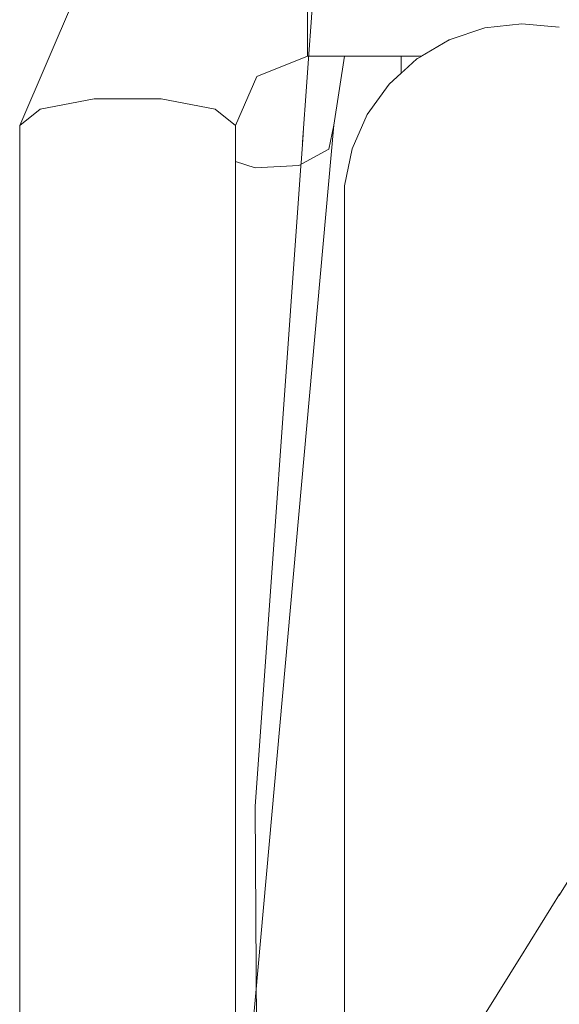
# Model space of a CAD drawing. Extents: x 7525505 to 7526148, y 4827285 to 4827810.
# Drawn here: x 7526086 to 7526087, y 4827721 to 4827721 of the extents above; entities that cross this region are included whole.
import ezdxf

# ---------------------------------------------------------------- set-up
doc = ezdxf.new("R2010")
doc.units = 0
doc.header["$LTSCALE"] = 0.5
doc.header["$MEASUREMENT"] = 0
doc.set_wipeout_variables(frame=1)
doc.layers.add('Detalj_Linije', color=1, linetype='CONTINUOUS')
doc.layers.add('Detalj_Linije_Pen_No__1', color=1, linetype='CONTINUOUS', lineweight=18)

msp = doc.modelspace()

# ---------------------------------------------------------------- wipeouts: each hides what was drawn before it
at = {"color": 0, "lineweight": 0, "ltscale": 227740.653143}
msp.add_wipeout([(7526086.70094, 4827721.13752), (7526086.44692, 4827721.13752), (7526086.44692, 4827721.11615), (7526086.51393, 4827721.11615), (7526086.53015, 4827721.12567), (7526086.55108, 4827721.13266), (7526086.57301, 4827721.13515), (7526086.59497, 4827721.13304), (7526086.61602, 4827721.12642), (7526086.63424, 4827721.11615), (7526086.70094, 4827721.11615)], dxfattribs=at).dxf.layer = 'Detalj_Linije'

# ---------------------------------------------------------------- next in the draw order: wipeouts: each hides what was drawn before it
at = {"color": 0, "lineweight": 0, "ltscale": 82822.043942}
msp.add_wipeout([(7526086.44692, 4827721.17417), (7526086.44692, 4827721.13752), (7526086.70094, 4827721.13752), (7526086.70094, 4827721.17417)], dxfattribs=at).dxf.layer = 'Detalj_Linije'

# ---------------------------------------------------------------- next in the draw order: wipeouts: each hides what was drawn before it
at = {"color": 0, "lineweight": 0, "ltscale": 82943.899895}
msp.add_wipeout([(7526086.41699, 4827721.10417), (7526086.44692, 4827721.11615), (7526086.44692, 4827721.13752), (7526086.40841, 4827721.12212)], dxfattribs=at).dxf.layer = 'Detalj_Linije'
at = {"color": 0, "lineweight": 0, "ltscale": 82803.07125}
msp.add_wipeout([(7526086.59497, 4827721.10071), (7526086.59497, 4827721.13304), (7526086.57301, 4827721.13515), (7526086.57301, 4827721.10277)], dxfattribs=at).dxf.layer = 'Detalj_Linije'

# ---------------------------------------------------------------- next in the draw order: wipeouts: each hides what was drawn before it
at = {"color": 0, "lineweight": 0, "ltscale": 82959.761283}
msp.add_wipeout([(7526086.40459, 4827721.07526), (7526086.41699, 4827721.10417), (7526086.40841, 4827721.12212), (7526086.39246, 4827721.08492)], dxfattribs=at).dxf.layer = 'Detalj_Linije'
at = {"color": 0, "lineweight": 0, "ltscale": 82786.532406}
msp.add_wipeout([(7526086.59497, 4827721.00512), (7526086.59497, 4827721.10071), (7526086.57301, 4827721.10277), (7526086.57301, 4827721.00704)], dxfattribs=at).dxf.layer = 'Detalj_Linije'

# ---------------------------------------------------------------- next in the draw order: wipeouts: each hides what was drawn before it
at = {"color": 0, "lineweight": 0, "ltscale": 82957.769779}
msp.add_wipeout([(7526086.40841, 4827721.12212), (7526086.44692, 4827721.13752), (7526086.44692, 4827721.17417), (7526086.38596, 4827721.14977)], dxfattribs=at).dxf.layer = 'Detalj_Linije'
at = {"color": 0, "lineweight": 0, "ltscale": 82822.96248}
msp.add_wipeout([(7526086.57301, 4827721.10277), (7526086.57301, 4827721.13515), (7526086.55108, 4827721.13266), (7526086.55108, 4827721.10033)], dxfattribs=at).dxf.layer = 'Detalj_Linije'
at = {"color": 0, "lineweight": 0, "ltscale": 82754.294323}
msp.add_wipeout([(7526086.59497, 4827720.85045), (7526086.59497, 4827721.00512), (7526086.57301, 4827721.00704), (7526086.57301, 4827720.85216)], dxfattribs=at).dxf.layer = 'Detalj_Linije'

# ---------------------------------------------------------------- next in the draw order: linework, layer by layer
at = {"layer": 'Detalj_Linije_Pen_No__1', "color": 0}
for p, q in [((7526086.44692, 4827721.13752), (7526086.44692, 4827721.17417)), ((7526086.59497, 4827721.13304), (7526086.57301, 4827721.13515))]:
    msp.add_line(p, q, dxfattribs=at)

# ---------------------------------------------------------------- next in the draw order: wipeouts: each hides what was drawn before it
at = {"color": 0, "lineweight": 0, "ltscale": 82980.741386}
msp.add_wipeout([(7526086.39246, 4827721.08492), (7526086.40841, 4827721.12212), (7526086.38596, 4827721.14977), (7526086.36071, 4827721.09089)], dxfattribs=at).dxf.layer = 'Detalj_Linije'
at = {"color": 0, "lineweight": 0, "ltscale": 82806.429868}
msp.add_wipeout([(7526086.57301, 4827721.00704), (7526086.57301, 4827721.10277), (7526086.55108, 4827721.10033), (7526086.55108, 4827721.00477)], dxfattribs=at).dxf.layer = 'Detalj_Linije'
at = {"color": 0, "lineweight": 0, "ltscale": 82707.979942}
msp.add_wipeout([(7526086.59497, 4827720.64347), (7526086.59497, 4827720.85045), (7526086.57301, 4827720.85216), (7526086.57301, 4827720.64488)], dxfattribs=at).dxf.layer = 'Detalj_Linije'

# ---------------------------------------------------------------- next in the draw order: wipeouts: each hides what was drawn before it
at = {"color": 0, "lineweight": 0, "ltscale": 83012.176721}
msp.add_wipeout([(7526086.36071, 4827721.09089), (7526086.38596, 4827721.14977), (7526086.35821, 4827721.17658), (7526086.32146, 4827721.09089)], dxfattribs=at).dxf.layer = 'Detalj_Linije'
at = {"color": 0, "lineweight": 0, "ltscale": 82841.220878}
msp.add_wipeout([(7526086.55108, 4827721.10033), (7526086.55108, 4827721.13266), (7526086.53015, 4827721.12567), (7526086.53015, 4827721.0935)], dxfattribs=at).dxf.layer = 'Detalj_Linije'
at = {"color": 0, "lineweight": 0, "ltscale": 144986.962303}
msp.add_wipeout([(7526086.39246, 4827721.08492), (7526086.39246, 4827720.47151), (7526086.39557, 4827720.46904), (7526086.40148, 4827720.46693), (7526086.40148, 4827720.46433), (7526086.40459, 4827720.46185), (7526086.40459, 4827721.07526)], dxfattribs=at).dxf.layer = 'Detalj_Linije'
at = {"color": 0, "lineweight": 0, "ltscale": 82774.203928}
msp.add_wipeout([(7526086.57301, 4827720.85216), (7526086.57301, 4827721.00704), (7526086.55108, 4827721.00477), (7526086.55108, 4827720.85014)], dxfattribs=at).dxf.layer = 'Detalj_Linije'
at = {"color": 0, "lineweight": 0, "ltscale": 82649.887943}
msp.add_wipeout([(7526086.59497, 4827720.39322), (7526086.59497, 4827720.64347), (7526086.57301, 4827720.64488), (7526086.57301, 4827720.39427)], dxfattribs=at).dxf.layer = 'Detalj_Linije'

# ---------------------------------------------------------------- next in the draw order: linework, layer by layer
at = {"layer": 'Detalj_Linije_Pen_No__1', "color": 0}
msp.add_line((7526086.57301, 4827721.13515), (7526086.55108, 4827721.13266), dxfattribs=at)

# ---------------------------------------------------------------- next in the draw order: wipeouts: each hides what was drawn before it
at = {"color": 0, "lineweight": 0, "ltscale": 83042.101659}
msp.add_wipeout([(7526086.32146, 4827721.09089), (7526086.35821, 4827721.17658), (7526086.33576, 4827721.1923), (7526086.28971, 4827721.08492)], dxfattribs=at).dxf.layer = 'Detalj_Linije'
at = {"color": 0, "lineweight": 0, "ltscale": 82824.747803}
msp.add_wipeout([(7526086.55108, 4827721.00477), (7526086.55108, 4827721.10033), (7526086.53015, 4827721.0935), (7526086.53015, 4827720.99839)], dxfattribs=at).dxf.layer = 'Detalj_Linije'
at = {"color": 0, "lineweight": 0, "ltscale": 82727.906971}
msp.add_wipeout([(7526086.57301, 4827720.64488), (7526086.57301, 4827720.85216), (7526086.55108, 4827720.85014), (7526086.55108, 4827720.64321)], dxfattribs=at).dxf.layer = 'Detalj_Linije'

# ---------------------------------------------------------------- next in the draw order: wipeouts: each hides what was drawn before it
at = {"color": 0, "lineweight": 0, "ltscale": 83059.014875}
msp.add_wipeout([(7526086.28971, 4827721.08492), (7526086.33576, 4827721.1923), (7526086.32718, 4827721.19092), (7526086.27758, 4827721.07526)], dxfattribs=at).dxf.layer = 'Detalj_Linije'
at = {"color": 0, "lineweight": 0, "ltscale": 82857.054886}
msp.add_wipeout([(7526086.53015, 4827721.0935), (7526086.53015, 4827721.12567), (7526086.51112, 4827721.1145), (7526086.51112, 4827721.08257)], dxfattribs=at).dxf.layer = 'Detalj_Linije'
at = {"color": 0, "lineweight": 0, "ltscale": 145025.476952}
msp.add_wipeout([(7526086.36071, 4827721.09089), (7526086.36071, 4827720.47749), (7526086.36884, 4827720.47596), (7526086.37841, 4827720.47515), (7526086.38432, 4827720.47304), (7526086.39246, 4827720.47151), (7526086.39246, 4827721.08492)], dxfattribs=at).dxf.layer = 'Detalj_Linije'
at = {"color": 0, "lineweight": 0, "ltscale": 82792.637771}
msp.add_wipeout([(7526086.55108, 4827720.85014), (7526086.55108, 4827721.00477), (7526086.53015, 4827720.99839), (7526086.53015, 4827720.84449)], dxfattribs=at).dxf.layer = 'Detalj_Linije'
at = {"color": 0, "lineweight": 0, "ltscale": 82669.836788}
msp.add_wipeout([(7526086.57301, 4827720.39427), (7526086.57301, 4827720.64488), (7526086.55108, 4827720.64321), (7526086.55108, 4827720.39303)], dxfattribs=at).dxf.layer = 'Detalj_Linije'

# ---------------------------------------------------------------- next in the draw order: linework, layer by layer
at = {"layer": 'Detalj_Linije_Pen_No__1', "color": 0}
msp.add_line((7526086.55108, 4827721.13266), (7526086.53015, 4827721.12567), dxfattribs=at)

# ---------------------------------------------------------------- next in the draw order: wipeouts: each hides what was drawn before it
at = {"color": 0, "lineweight": 0, "ltscale": 82840.692026}
msp.add_wipeout([(7526086.53015, 4827720.99839), (7526086.53015, 4827721.0935), (7526086.51112, 4827721.08257), (7526086.51112, 4827720.98818)], dxfattribs=at).dxf.layer = 'Detalj_Linije'
at = {"color": 0, "lineweight": 0, "ltscale": 145083.711345}
msp.add_wipeout([(7526086.32146, 4827721.09089), (7526086.32146, 4827720.47749), (7526086.33152, 4827720.47749), (7526086.34108, 4827720.47829), (7526086.35065, 4827720.47749), (7526086.36071, 4827720.47749), (7526086.36071, 4827721.09089)], dxfattribs=at).dxf.layer = 'Detalj_Linije'
at = {"color": 0, "lineweight": 0, "ltscale": 82746.506552}
msp.add_wipeout([(7526086.55108, 4827720.64321), (7526086.55108, 4827720.85014), (7526086.53015, 4827720.84449), (7526086.53015, 4827720.63854)], dxfattribs=at).dxf.layer = 'Detalj_Linije'

# ---------------------------------------------------------------- next in the draw order: linework, layer by layer
at = {"layer": 'Detalj_Linije_Pen_No__1', "color": 0}
msp.add_line((7526086.39246, 4827721.08492), (7526086.36071, 4827721.09089), dxfattribs=at)

# ---------------------------------------------------------------- next in the draw order: wipeouts: each hides what was drawn before it
at = {"color": 0, "lineweight": 0, "ltscale": 82869.777771}
msp.add_wipeout([(7526086.51112, 4827721.08257), (7526086.51112, 4827721.1145), (7526086.49483, 4827721.09963), (7526086.49483, 4827721.06803)], dxfattribs=at).dxf.layer = 'Detalj_Linije'
at = {"color": 0, "lineweight": 0, "ltscale": 145139.286633}
msp.add_wipeout([(7526086.28971, 4827721.08492), (7526086.28971, 4827720.47151), (7526086.29785, 4827720.47304), (7526086.30376, 4827720.47515), (7526086.31332, 4827720.47596), (7526086.32146, 4827720.47749), (7526086.32146, 4827721.09089)], dxfattribs=at).dxf.layer = 'Detalj_Linije'
at = {"color": 0, "lineweight": 0, "ltscale": 82808.796473}
msp.add_wipeout([(7526086.53015, 4827720.84449), (7526086.53015, 4827720.99839), (7526086.51112, 4827720.98818), (7526086.51112, 4827720.83546)], dxfattribs=at).dxf.layer = 'Detalj_Linije'
at = {"color": 0, "lineweight": 0, "ltscale": 82688.642884}
msp.add_wipeout([(7526086.55108, 4827720.39303), (7526086.55108, 4827720.64321), (7526086.53015, 4827720.63854), (7526086.53015, 4827720.38953)], dxfattribs=at).dxf.layer = 'Detalj_Linije'

# ---------------------------------------------------------------- next in the draw order: linework, layer by layer
at = {"layer": 'Detalj_Linije_Pen_No__1', "color": 0}
msp.add_line((7526086.36071, 4827721.09089), (7526086.32146, 4827721.09089), dxfattribs=at)
at = {"layer": 'Detalj_Linije_Pen_No__1', "color": 0, "linetype": 'Continuous'}
msp.add_line((7526086.54841, 4827720.54844), (7526086.65127, 4827720.71303), dxfattribs=at)

# ---------------------------------------------------------------- next in the draw order: wipeouts: each hides what was drawn before it
at = {"color": 0, "lineweight": 0, "ltscale": 62149.527993}
msp.add_wipeout([(7526086.51354, 4827721.11615), (7526086.51354, 4827721.11592), (7526086.51393, 4827721.11615)], dxfattribs=at).dxf.layer = 'Detalj_Linije'
at = {"color": 0, "lineweight": 0, "ltscale": 145170.824051}
msp.add_wipeout([(7526086.27758, 4827721.07526), (7526086.27758, 4827720.46185), (7526086.28069, 4827720.46433), (7526086.28069, 4827720.46693), (7526086.2866, 4827720.46904), (7526086.28971, 4827720.47151), (7526086.28971, 4827721.08492)], dxfattribs=at).dxf.layer = 'Detalj_Linije'
at = {"color": 0, "lineweight": 0, "ltscale": 82853.570936}
msp.add_wipeout([(7526086.51112, 4827720.98818), (7526086.51112, 4827721.08257), (7526086.49483, 4827721.06803), (7526086.49483, 4827720.9746)], dxfattribs=at).dxf.layer = 'Detalj_Linije'
at = {"color": 0, "lineweight": 0, "ltscale": 82762.971886}
msp.add_wipeout([(7526086.53015, 4827720.63854), (7526086.53015, 4827720.84449), (7526086.51112, 4827720.83546), (7526086.51112, 4827720.63107)], dxfattribs=at).dxf.layer = 'Detalj_Linije'

# ---------------------------------------------------------------- next in the draw order: linework, layer by layer
at = {"layer": 'Detalj_Linije_Pen_No__1', "color": 0}
for p, q in [((7526086.32718, 4827721.19092), (7526086.27758, 4827721.07526)), ((7526086.32146, 4827721.09089), (7526086.28971, 4827721.08492)), ((7526086.28971, 4827721.08492), (7526086.27758, 4827721.07526)), ((7526086.27758, 4827721.07526), (7526086.27758, 4827720.46185))]:
    msp.add_line(p, q, dxfattribs=at)

# ---------------------------------------------------------------- next in the draw order: wipeouts: each hides what was drawn before it
at = {"color": 0, "lineweight": 0, "ltscale": 103588.972029}
msp.add_wipeout([(7526086.50196, 4827721.10614), (7526086.51112, 4827721.1145), (7526086.51354, 4827721.11592), (7526086.51354, 4827721.11615), (7526086.50196, 4827721.11615)], dxfattribs=at).dxf.layer = 'Detalj_Linije'
at = {"color": 0, "lineweight": 0, "ltscale": 82878.838003}
msp.add_wipeout([(7526086.49483, 4827721.06803), (7526086.49483, 4827721.09963), (7526086.48197, 4827721.0817), (7526086.48197, 4827721.05049)], dxfattribs=at).dxf.layer = 'Detalj_Linije'
at = {"color": 0, "lineweight": 0, "ltscale": 82821.978905}
msp.add_wipeout([(7526086.51112, 4827720.83546), (7526086.51112, 4827720.98818), (7526086.49483, 4827720.9746), (7526086.49483, 4827720.82342)], dxfattribs=at).dxf.layer = 'Detalj_Linije'
at = {"color": 0, "lineweight": 0, "ltscale": 82705.490211}
msp.add_wipeout([(7526086.53015, 4827720.38953), (7526086.53015, 4827720.63854), (7526086.51112, 4827720.63107), (7526086.51112, 4827720.38395)], dxfattribs=at).dxf.layer = 'Detalj_Linije'

# ---------------------------------------------------------------- next in the draw order: linework, layer by layer
at = {"layer": 'Detalj_Linije_Pen_No__1', "color": 0}
for p, q in [((7526086.53015, 4827721.12567), (7526086.51112, 4827721.1145)), ((7526086.51112, 4827721.1145), (7526086.49483, 4827721.09963)), ((7526086.50196, 4827721.10614), (7526086.50196, 4827721.11615)), ((7526086.51354, 4827721.11615), (7526086.51354, 4827721.11592))]:
    msp.add_line(p, q, dxfattribs=at)

# ---------------------------------------------------------------- next in the draw order: wipeouts: each hides what was drawn before it
at = {"color": 0, "lineweight": 0, "ltscale": 82862.826117}
msp.add_wipeout([(7526086.49483, 4827720.9746), (7526086.49483, 4827721.06803), (7526086.48197, 4827721.05049), (7526086.48197, 4827720.95822)], dxfattribs=at).dxf.layer = 'Detalj_Linije'
at = {"color": 0, "lineweight": 0, "ltscale": 82776.588243}
msp.add_wipeout([(7526086.51112, 4827720.63107), (7526086.51112, 4827720.83546), (7526086.49483, 4827720.82342), (7526086.49483, 4827720.62111)], dxfattribs=at).dxf.layer = 'Detalj_Linije'

# ---------------------------------------------------------------- next in the draw order: wipeouts: each hides what was drawn before it
at = {"color": 0, "lineweight": 0, "ltscale": 82883.842966}
msp.add_wipeout([(7526086.48197, 4827721.05049), (7526086.48197, 4827721.0817), (7526086.4731, 4827721.06149), (7526086.4731, 4827721.03072)], dxfattribs=at).dxf.layer = 'Detalj_Linije'
at = {"color": 0, "lineweight": 0, "ltscale": 82831.613239}
msp.add_wipeout([(7526086.49483, 4827720.82342), (7526086.49483, 4827720.9746), (7526086.48197, 4827720.95822), (7526086.48197, 4827720.80892)], dxfattribs=at).dxf.layer = 'Detalj_Linije'
at = {"color": 0, "lineweight": 0, "ltscale": 82719.647132}
msp.add_wipeout([(7526086.51112, 4827720.38395), (7526086.51112, 4827720.63107), (7526086.49483, 4827720.62111), (7526086.49483, 4827720.37651)], dxfattribs=at).dxf.layer = 'Detalj_Linije'

# ---------------------------------------------------------------- next in the draw order: linework, layer by layer
at = {"layer": 'Detalj_Linije_Pen_No__1', "color": 0}
msp.add_line((7526086.49483, 4827721.09963), (7526086.48197, 4827721.0817), dxfattribs=at)

# ---------------------------------------------------------------- next in the draw order: wipeouts: each hides what was drawn before it
at = {"color": 0, "lineweight": 0, "ltscale": 82868.05638}
msp.add_wipeout([(7526086.48197, 4827720.95822), (7526086.48197, 4827721.05049), (7526086.4731, 4827721.03072), (7526086.4731, 4827720.93976)], dxfattribs=at).dxf.layer = 'Detalj_Linije'
at = {"color": 0, "lineweight": 0, "ltscale": 82786.764641}
msp.add_wipeout([(7526086.49483, 4827720.62111), (7526086.49483, 4827720.82342), (7526086.48197, 4827720.80892), (7526086.48197, 4827720.60912)], dxfattribs=at).dxf.layer = 'Detalj_Linije'

# ---------------------------------------------------------------- next in the draw order: wipeouts: each hides what was drawn before it
at = {"color": 0, "lineweight": 0, "ltscale": 82884.575816}
msp.add_wipeout([(7526086.4731, 4827721.03072), (7526086.4731, 4827721.06149), (7526086.46862, 4827721.03989), (7526086.46862, 4827721.00959)], dxfattribs=at).dxf.layer = 'Detalj_Linije'
at = {"color": 0, "lineweight": 0, "ltscale": 82837.281603}
msp.add_wipeout([(7526086.48197, 4827720.80892), (7526086.48197, 4827720.95822), (7526086.4731, 4827720.93976), (7526086.4731, 4827720.79257)], dxfattribs=at).dxf.layer = 'Detalj_Linije'
at = {"color": 0, "lineweight": 0, "ltscale": 82730.498854}
msp.add_wipeout([(7526086.49483, 4827720.37651), (7526086.49483, 4827720.62111), (7526086.48197, 4827720.60912), (7526086.48197, 4827720.36755)], dxfattribs=at).dxf.layer = 'Detalj_Linije'

# ---------------------------------------------------------------- next in the draw order: linework, layer by layer
at = {"layer": 'Detalj_Linije_Pen_No__1', "color": 0}
msp.add_line((7526086.48197, 4827721.0817), (7526086.4731, 4827721.06149), dxfattribs=at)

# ---------------------------------------------------------------- next in the draw order: wipeouts: each hides what was drawn before it
at = {"color": 0, "lineweight": 0, "ltscale": 82905.328549}
msp.add_wipeout([(7526086.46768, 4827721.11615), (7526086.45937, 4827721.0613), (7526086.4624, 4827721.07552), (7526086.46855, 4827721.11615)], dxfattribs=at).dxf.layer = 'Detalj_Linije'
at = {"color": 0, "lineweight": 0, "ltscale": 82869.035009}
msp.add_wipeout([(7526086.4731, 4827720.93976), (7526086.4731, 4827721.03072), (7526086.46862, 4827721.00959), (7526086.46862, 4827720.92002)], dxfattribs=at).dxf.layer = 'Detalj_Linije'
at = {"color": 0, "lineweight": 0, "ltscale": 82793.059387}
msp.add_wipeout([(7526086.48197, 4827720.60912), (7526086.48197, 4827720.80892), (7526086.4731, 4827720.79257), (7526086.4731, 4827720.59559)], dxfattribs=at).dxf.layer = 'Detalj_Linije'

# ---------------------------------------------------------------- next in the draw order: linework, layer by layer
at = {"layer": 'Detalj_Linije_Pen_No__1', "color": 0}
msp.add_line((7526086.46862, 4827721.03989), (7526086.46862, 4827721.00959), dxfattribs=at)

# ---------------------------------------------------------------- next in the draw order: wipeouts: each hides what was drawn before it
at = {"color": 0, "lineweight": 0, "ltscale": 82912.18741}
msp.add_wipeout([(7526086.44169, 4827721.05174), (7526086.45937, 4827721.0613), (7526086.46768, 4827721.11615), (7526086.45144, 4827721.11615)], dxfattribs=at).dxf.layer = 'Detalj_Linije'
at = {"color": 0, "lineweight": 0, "ltscale": 82838.738097}
msp.add_wipeout([(7526086.4731, 4827720.79257), (7526086.4731, 4827720.93976), (7526086.46862, 4827720.92002), (7526086.46862, 4827720.77509)], dxfattribs=at).dxf.layer = 'Detalj_Linije'
at = {"color": 0, "lineweight": 0, "ltscale": 82737.57406}
msp.add_wipeout([(7526086.48197, 4827720.36755), (7526086.48197, 4827720.60912), (7526086.4731, 4827720.59559), (7526086.4731, 4827720.35744)], dxfattribs=at).dxf.layer = 'Detalj_Linije'

# ---------------------------------------------------------------- next in the draw order: linework, layer by layer
at = {"layer": 'Detalj_Linije_Pen_No__1', "color": 0}
for p, q in [((7526086.4731, 4827721.06149), (7526086.46862, 4827721.03989)), ((7526086.46862, 4827721.00959), (7526086.46862, 4827720.92002))]:
    msp.add_line(p, q, dxfattribs=at)

# ---------------------------------------------------------------- next in the draw order: wipeouts: each hides what was drawn before it
at = {"color": 0, "lineweight": 0, "ltscale": 103662.64141}
msp.add_wipeout([(7526086.4247, 4827721.10726), (7526086.4161, 4827721.05049), (7526086.44169, 4827721.05174), (7526086.45144, 4827721.11615), (7526086.44692, 4827721.11615)], dxfattribs=at).dxf.layer = 'Detalj_Linije'
at = {"color": 0, "lineweight": 0, "ltscale": 82795.199172}
msp.add_wipeout([(7526086.4731, 4827720.59559), (7526086.4731, 4827720.79257), (7526086.46862, 4827720.77509), (7526086.46862, 4827720.58114)], dxfattribs=at).dxf.layer = 'Detalj_Linije'

# ---------------------------------------------------------------- next in the draw order: linework, layer by layer
at = {"layer": 'Detalj_Linije_Pen_No__1', "color": 0}
for p, q in [((7526086.44692, 4827721.11615), (7526086.44692, 4827721.13752)), ((7526086.44692, 4827721.11615), (7526086.51393, 4827721.11615)), ((7526086.46862, 4827720.92002), (7526086.46862, 4827720.77509))]:
    msp.add_line(p, q, dxfattribs=at)

# ---------------------------------------------------------------- next in the draw order: wipeouts: each hides what was drawn before it
at = {"color": 0, "lineweight": 0, "ltscale": 103684.515139}
msp.add_wipeout([(7526086.41699, 4827721.10417), (7526086.40459, 4827721.07526), (7526086.40459, 4827721.05415), (7526086.4161, 4827721.05049), (7526086.4247, 4827721.10726)], dxfattribs=at).dxf.layer = 'Detalj_Linije'
at = {"color": 0, "lineweight": 0, "ltscale": 82740.565337}
msp.add_wipeout([(7526086.4731, 4827720.35744), (7526086.4731, 4827720.59559), (7526086.46862, 4827720.58114), (7526086.46862, 4827720.34664)], dxfattribs=at).dxf.layer = 'Detalj_Linije'

# ---------------------------------------------------------------- next in the draw order: linework, layer by layer
at = {"layer": 'Detalj_Linije_Pen_No__1', "color": 0}
for p, q in [((7526086.44692, 4827721.11615), (7526086.41699, 4827721.10417)), ((7526086.46862, 4827720.77509), (7526086.46862, 4827720.58114)), ((7526086.46862, 4827720.58114), (7526086.46862, 4827720.34664))]:
    msp.add_line(p, q, dxfattribs=at)

# ---------------------------------------------------------------- next in the draw order: wipeouts: each hides what was drawn before it
at = {"color": 0, "lineweight": 0, "ltscale": 82845.232731}
msp.add_wipeout([(7526086.45937, 4827721.0613), (7526086.40148, 4827720.41919), (7526086.40148, 4827720.3998), (7526086.4624, 4827721.07552)], dxfattribs=at).dxf.layer = 'Detalj_Linije'

# ---------------------------------------------------------------- next in the draw order: linework, layer by layer
at = {"layer": 'Detalj_Linije_Pen_No__1', "color": 0}
for p, q in [((7526086.46855, 4827721.11615), (7526086.4624, 4827721.07552)), ((7526086.41699, 4827721.10417), (7526086.40459, 4827721.07526)), ((7526086.40459, 4827721.07526), (7526086.39246, 4827721.08492))]:
    msp.add_line(p, q, dxfattribs=at)

# ---------------------------------------------------------------- next in the draw order: wipeouts: each hides what was drawn before it
at = {"color": 0, "lineweight": 0, "ltscale": 124261.542809}
msp.add_wipeout([(7526086.40148, 4827720.45938), (7526086.40148, 4827720.41919), (7526086.45937, 4827721.0613), (7526086.44169, 4827721.05174), (7526086.40459, 4827720.64025), (7526086.40459, 4827720.46185)], dxfattribs=at).dxf.layer = 'Detalj_Linije'

# ---------------------------------------------------------------- next in the draw order: linework, layer by layer
at = {"layer": 'Detalj_Linije_Pen_No__1', "color": 0}
msp.add_line((7526086.4624, 4827721.07552), (7526086.45937, 4827721.0613), dxfattribs=at)

# ---------------------------------------------------------------- next in the draw order: wipeouts: each hides what was drawn before it
at = {"color": 0, "lineweight": 0, "ltscale": 82902.830377}
msp.add_wipeout([(7526086.40459, 4827720.92277), (7526086.40459, 4827720.64025), (7526086.44169, 4827721.05174), (7526086.4161, 4827721.05049)], dxfattribs=at).dxf.layer = 'Detalj_Linije'

# ---------------------------------------------------------------- next in the draw order: linework, layer by layer
at = {"layer": 'Detalj_Linije_Pen_No__1', "color": 0}
msp.add_line((7526086.45937, 4827721.0613), (7526086.44169, 4827721.05174), dxfattribs=at)
at = {"layer": 'Detalj_Linije_Pen_No__1', "color": 0, "linetype": 'Continuous'}
msp.add_line((7526086.41616, 4827720.67482), (7526086.42204, 4827719.65197), dxfattribs=at)

# ---------------------------------------------------------------- next in the draw order: wipeouts: each hides what was drawn before it
at = {"color": 0, "lineweight": 0, "ltscale": 62200.584542}
msp.add_wipeout([(7526086.40459, 4827721.05415), (7526086.40459, 4827720.92277), (7526086.4161, 4827721.05049)], dxfattribs=at).dxf.layer = 'Detalj_Linije'

# ---------------------------------------------------------------- next in the draw order: linework, layer by layer
at = {"layer": 'Detalj_Linije_Pen_No__1', "color": 0, "linetype": 'Continuous'}
msp.add_line((7526086.4661, 4827721.3773), (7526086.41616, 4827720.67482), dxfattribs=at)
at = {"layer": 'Detalj_Linije_Pen_No__1', "color": 0}
for p, q in [((7526086.4624, 4827721.07552), (7526086.40148, 4827720.3998)), ((7526086.40459, 4827721.07526), (7526086.40459, 4827720.46185)), ((7526086.4161, 4827721.05049), (7526086.40459, 4827721.05415)), ((7526086.44169, 4827721.05174), (7526086.4161, 4827721.05049))]:
    msp.add_line(p, q, dxfattribs=at)

doc.saveas('drawing.dxf')
